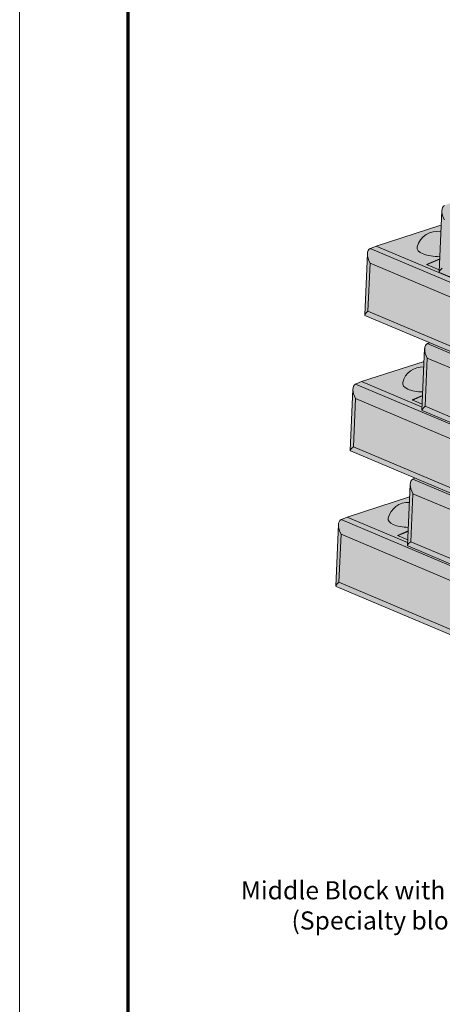
# Model space of a CAD drawing. Units: inches. Extents: x 427 to 682, y 2253 to 2583.
# Drawn here: x 427 to 485, y 2363 to 2499 of the extents above; entities that cross this region are included whole.
import ezdxf

# ---------------------------------------------------------------- set-up
doc = ezdxf.new("R2010")
doc.units = ezdxf.units.IN
doc.header["$MEASUREMENT"] = 0
for name, color, linetype, lineweight in [('Notes', 7, 'Continuous', 13), ('Redi-Rock Blocks', 7, 'Continuous', 15), ('Shading', 7, 'Continuous', 13)]:
    doc.layers.add(name, color=color, linetype=linetype, lineweight=lineweight)
doc.layers.add('Titleblock', color=7, linetype='Continuous')
doc.styles.add('Arial', font='arial.ttf', dxfattribs={"height": 2.5})

msp = doc.modelspace()

# ---------------------------------------------------------------- hatches: boundary and pattern name
at = {"layer": 'Shading', "lineweight": 30, "true_color": 0xc4cd98}
h = msp.add_hatch(color=9, dxfattribs=at)
h.dxf.hatch_style = 1
h.paths.add_polyline_path([(486.33, 2474.1), (485.46, 2473.72), (485.33, 2473.63), (485.26, 2473.55), (485.19, 2473.42), (485.16, 2473.32), (485.14, 2473.23), (485.11, 2473.05), (484.74, 2464.56), (484.74, 2464.55), (484.74, 2464.53), (484.75, 2464.52), (484.76, 2464.51), (484.78, 2464.5), (502.22, 2457.13), (502.53, 2457), (502.58, 2456.96), (502.63, 2456.93), (502.68, 2456.9), (512.17, 2452.89), (519.68, 2449.72), (519.79, 2449.67), (519.9, 2449.63), (520.05, 2449.59), (520.19, 2449.57), (520.39, 2449.56), (520.34, 2449.67), (520.3, 2449.83), (520.28, 2449.94), (520.26, 2450.07), (520.26, 2450.21), (520.37, 2452.61), (520.38, 2452.72), (520.4, 2452.81), (520.43, 2452.94), (520.48, 2453.08), (520.63, 2453.36), (520.79, 2453.55), (520.9, 2453.64), (521.03, 2453.72), (522.32, 2454.27), (522.32, 2454.38), (526.75, 2459.79), (526.96, 2460.05), (527.07, 2460.21), (527.17, 2460.37), (527.28, 2460.55), (527.39, 2460.77), (527.44, 2460.9), (527.5, 2461.06), (527.53, 2461.16), (527.56, 2461.3), (527.58, 2461.42), (527.68, 2461.46), (527.72, 2461.48), (527.76, 2461.51), (527.79, 2461.53), (527.82, 2461.55), (527.84, 2461.57), (527.86, 2461.6), (527.87, 2461.62), (527.88, 2461.65), (527.89, 2461.67), (527.89, 2461.68), (527.88, 2461.7), (527.87, 2461.74), (527.85, 2461.77), (527.8, 2461.82), (527.73, 2461.86), (527.68, 2461.89), (521.8, 2464.37), (516.44, 2466.64), (510.61, 2469.03), (510.58, 2469.03), (510.52, 2469.03), (510.48, 2469.02), (510.5, 2469.04), (492.92, 2476.54), (492.78, 2476.59), (492.7, 2476.61), (492.62, 2476.62), (492.54, 2476.63), (492.47, 2476.63), (492.37, 2476.62), (492.3, 2476.61), (492.23, 2476.59), (491.37, 2476.23), (491.36, 2476.09), (513.43, 2466.77), (517.03, 2465.24), (520.78, 2463.66), (525.19, 2461.79), (520.3, 2459.72)])
at = {"layer": 'Shading', "lineweight": 30, "true_color": 0xd7d8da}
h = msp.add_hatch(color=254, dxfattribs=at)
h.dxf.hatch_style = 1
h.paths.add_polyline_path([(616.49, 2360.64), (628.38, 2367.24), (628.38, 2370.16), (627.11, 2370.78), (627.11, 2371.37), (628.38, 2372.32), (628.38, 2375.52), (618.85, 2379.55), (619.42, 2379.87), (619.44, 2380.02), (620.23, 2380.46), (620.23, 2382.14), (620.27, 2382.2), (620.3, 2382.25), (620.35, 2382.32), (620.41, 2382.39), (620.47, 2382.46), (620.52, 2382.52), (620.57, 2382.59), (620.62, 2382.64), (620.7, 2382.72), (620.79, 2382.8), (623.02, 2381.86), (630.38, 2385.95), (630.38, 2388.86), (629.11, 2389.48), (629.11, 2390.08), (630.38, 2391.03), (630.38, 2394.23), (620.7, 2398.32), (614.87, 2395.08), (612.64, 2396.02), (612.38, 2395.75), (612.18, 2395.5), (612.04, 2395.3), (611.92, 2395.09), (611.76, 2394.79), (611.6, 2394.42), (611.37, 2393.69), (611.27, 2393.09), (610.34, 2392.57), (609.16, 2392.07), (609.07, 2392.05), (608.99, 2392.04), (608.89, 2392.04), (608.79, 2392.05), (608.73, 2392.07), (608.68, 2392.08), (608.62, 2392.1), (608.54, 2392.13), (590.75, 2399.65), (590.73, 2399.66), (590.72, 2399.67), (590.72, 2399.68), (590.71, 2399.69), (590.69, 2399.69), (590.66, 2399.7), (590.61, 2399.71), (590.59, 2399.72), (590.57, 2399.73), (590.53, 2399.74), (590.49, 2399.76), (572.69, 2407.28), (572.68, 2407.29), (572.66, 2407.3), (572.66, 2407.32), (572.66, 2407.34), (573.03, 2415.82), (573.05, 2416), (573.07, 2416.08), (573.1, 2416.17), (573.14, 2416.26), (573.19, 2416.34), (573.26, 2416.42), (573.33, 2416.47), (573.4, 2416.51), (574.23, 2416.86), (574.26, 2416.88), (565.24, 2420.69), (565.19, 2420.71), (565.15, 2420.74), (565.12, 2420.76), (565.09, 2420.79), (564.07, 2421.22), (547.45, 2428.24), (547.08, 2428.08), (546.96, 2428.06), (546.87, 2428.05), (546.75, 2428.06), (546.59, 2428.1), (546.43, 2428.16), (528.67, 2435.66), (528.66, 2435.67), (528.65, 2435.68), (528.64, 2435.69), (528.63, 2435.7), (528.6, 2435.71), (528.57, 2435.72), (528.52, 2435.73), (528.49, 2435.74), (528.44, 2435.76), (528.41, 2435.77), (519.52, 2439.53), (510.61, 2443.29), (510.6, 2443.3), (510.59, 2443.31), (510.58, 2443.32), (510.58, 2443.33), (510.58, 2443.34), (510.58, 2443.35), (510.95, 2451.84), (510.96, 2451.97), (511, 2452.12), (511.04, 2452.23), (511.08, 2452.31), (511.14, 2452.39), (511.21, 2452.46), (511.25, 2452.49), (511.29, 2452.51), (511.32, 2452.52), (511.34, 2452.54), (511.37, 2452.55), (512.15, 2452.88), (512.18, 2452.89), (502.68, 2456.9), (502.62, 2456.93), (502.58, 2456.96), (502.56, 2456.98), (502.53, 2457), (502.49, 2457.02), (502.45, 2457.03), (502.4, 2457.05), (502.36, 2457.07), (502.31, 2457.09), (484.78, 2464.5), (484.76, 2464.51), (484.75, 2464.53), (484.74, 2464.55), (484.74, 2464.56), (485.02, 2471), (484.98, 2471.02), (476.03, 2468.14), (475.2, 2467.79), (475.08, 2467.71), (475, 2467.62), (474.93, 2467.51), (474.89, 2467.41), (474.85, 2467.27), (474.84, 2467.1), (474.46, 2458.62), (483.4, 2454.8), (483.11, 2454.67), (482.99, 2454.59), (482.91, 2454.5), (482.83, 2454.38), (482.77, 2454.21), (482.74, 2453.98), (482.67, 2452.21), (474.03, 2449.43), (473.2, 2449.08), (473.03, 2448.95), (472.92, 2448.77), (472.86, 2448.59), (472.84, 2448.39), (472.83, 2448.34), (472.46, 2439.92), (481.4, 2436.09), (481.11, 2435.96), (481, 2435.89), (480.92, 2435.81), (480.85, 2435.71), (480.8, 2435.6), (480.76, 2435.45), (480.74, 2435.27), (480.67, 2433.5), (472.03, 2430.72), (471.2, 2430.37), (471.12, 2430.32), (471.04, 2430.26), (470.98, 2430.19), (470.93, 2430.09), (470.89, 2430), (470.86, 2429.87), (470.84, 2429.68), (470.5, 2421.14), (488.29, 2413.62), (488.38, 2413.59), (488.43, 2413.57), (488.48, 2413.56), (488.52, 2413.55), (488.52, 2413.54), (488.53, 2413.53), (488.53, 2413.52), (488.54, 2413.52), (488.55, 2413.51), (488.56, 2413.51), (506.35, 2405.99), (506.4, 2405.97), (506.44, 2405.95), (506.49, 2405.94), (506.54, 2405.92), (506.58, 2405.92), (506.58, 2405.91), (506.58, 2405.9), (506.59, 2405.9), (506.59, 2405.89), (506.6, 2405.88), (506.61, 2405.88), (524.41, 2398.36), (524.44, 2398.34), (524.48, 2398.33), (524.51, 2398.32), (524.56, 2398.3), (524.61, 2398.29), (524.63, 2398.29), (524.64, 2398.27), (524.65, 2398.26), (524.67, 2398.25), (542.46, 2390.73), (542.49, 2390.71), (542.53, 2390.7), (542.58, 2390.69), (542.6, 2390.68), (542.63, 2390.67), (542.67, 2390.66), (542.69, 2390.65), (542.7, 2390.64), (542.7, 2390.64), (542.7, 2390.63), (542.71, 2390.63), (542.72, 2390.62), (542.73, 2390.62), (560.79, 2382.98), (578.58, 2375.46), (578.66, 2375.43), (578.71, 2375.42), (578.75, 2375.41), (578.78, 2375.4), (578.81, 2375.39), (578.81, 2375.38), (578.82, 2375.37), (578.83, 2375.36), (578.84, 2375.35), (596.64, 2367.83), (596.67, 2367.82), (596.72, 2367.8), (596.79, 2367.78), (596.86, 2367.76), (596.87, 2367.74), (596.88, 2367.73), (596.9, 2367.72), (614.69, 2360.2), (614.83, 2360.15), (614.97, 2360.12), (615.07, 2360.11), (615.19, 2360.12), (615.31, 2360.14)])

# ---------------------------------------------------------------- linework, layer by layer
at = {"layer": 'Redi-Rock Blocks', "extrusion": (4.996e-16, 0.906308, 0.422618)}
for p, q in [((485.11, 2473.05), (484.74, 2464.56)), ((476.03, 2468.14), (484.98, 2471.02)), ((485.02, 2471), (484.98, 2471.02)), ((484.98, 2471.02), (485.02, 2471)), ((474.84, 2467.1), (474.46, 2458.62)), ((493.26, 2460.16), (475.2, 2467.79)), ((476.03, 2468.14), (475.26, 2467.81)), ((494.09, 2460.51), (476.03, 2468.14)), ((494.09, 2460.51), (476.03, 2468.14)), ((474.91, 2459.13), (475.2, 2465.78)), ((475.2, 2465.78), (491.3, 2458.98)), ((483, 2465.61), (484.82, 2466.38)), ((483.07, 2465.58), (484.82, 2466.32)), ((484.75, 2464.87), (483, 2465.61)), ((502.53, 2457), (484.78, 2464.5)), ((491.01, 2452.33), (474.91, 2459.13)), ((492.29, 2451.04), (474.5, 2458.56)), ((483.4, 2454.79), (483.16, 2454.69)), ((482.74, 2453.98), (482.37, 2445.5)), ((501.16, 2447.04), (483.11, 2454.67)), ((474.03, 2449.43), (482.67, 2452.21)), ((482.82, 2446.01), (483.11, 2452.66)), ((483.11, 2452.66), (499.21, 2445.86)), ((474.03, 2449.43), (473.26, 2449.1)), ((482.39, 2445.9), (474.03, 2449.43)), ((482.39, 2445.9), (474.03, 2449.43)), ((472.84, 2448.39), (472.46, 2439.91)), ((491.26, 2441.45), (473.2, 2449.08)), ((472.91, 2440.42), (473.2, 2447.07)), ((473.2, 2447.07), (489.3, 2440.27)), ((481, 2446.9), (482.46, 2447.52)), ((482.41, 2446.31), (481, 2446.9)), ((481.07, 2446.87), (482.46, 2447.46)), ((500.2, 2437.92), (482.41, 2445.44)), ((498.92, 2439.21), (482.82, 2446.01)), ((490.29, 2432.33), (472.5, 2439.85)), ((489.01, 2433.62), (472.91, 2440.42)), ((499.16, 2428.33), (481.11, 2435.96)), ((481.4, 2436.09), (481.16, 2435.99)), ((480.74, 2435.27), (480.37, 2426.79)), ((472.03, 2430.72), (480.67, 2433.5)), ((480.82, 2427.31), (481.11, 2433.95)), ((481.11, 2433.95), (497.21, 2427.15)), ((489.26, 2422.74), (471.2, 2430.37)), ((472.03, 2430.72), (471.26, 2430.4)), ((480.39, 2427.19), (472.03, 2430.72)), ((480.39, 2427.19), (472.03, 2430.72)), ((470.84, 2429.68), (470.46, 2421.2)), ((470.91, 2421.72), (471.2, 2428.36)), ((471.2, 2428.36), (487.3, 2421.56)), ((479, 2428.19), (480.46, 2428.81)), ((480.41, 2427.6), (479, 2428.19)), ((479.08, 2428.16), (480.46, 2428.74)), ((498.2, 2419.21), (480.41, 2426.73)), ((496.92, 2420.5), (480.82, 2427.31)), ((488.29, 2413.62), (470.5, 2421.14)), ((487.01, 2414.91), (470.91, 2421.72))]:
    msp.add_line(p, q, dxfattribs=at)
at = {"layer": 'Redi-Rock Blocks', "extrusion": (-1.55629e-16, 1.11022e-16, -1)}
msp.add_arc((-484.47, 2467.32), 2.84, 14.0167, 100.3924, dxfattribs=at)
at = {"layer": 'Redi-Rock Blocks', "extrusion": (-1.00118e-16, 2.22045e-16, -1)}
msp.add_arc((-482.47, 2448.61), 2.84, 14.0167, 93.2237, dxfattribs=at)
at = {"layer": 'Redi-Rock Blocks', "extrusion": (-4.46068e-17, 1.11022e-16, -1)}
msp.add_arc((-480.47, 2429.9), 2.84, 14.0167, 93.2237, dxfattribs=at)
at = {"layer": 'Redi-Rock Blocks'}
for centre, major_axis, ratio, start_param, end_param in [((486.46, 2472.07), (1.03, -1.64), 0.524679, -3.205062, -1.691894), ((476.18, 2466.12), (1.03, -1.64), 0.524679, -3.205062, -1.691894), ((486.16, 2465.42), (-1.41, -0.89), 0.17503, -0.924331, 0.121098), ((475.88, 2459.47), (-1.41, -0.89), 0.17503, -0.924331, 0.121098), ((484.09, 2453), (1.03, -1.64), 0.524679, -3.205062, -1.691894), ((474.18, 2447.41), (1.03, -1.64), 0.524679, -3.205062, -1.691894), ((483.79, 2446.35), (-1.41, -0.89), 0.17503, -0.924331, 0.121098), ((473.88, 2440.77), (-1.41, -0.89), 0.17503, -0.924331, 0.121098), ((482.09, 2434.29), (1.03, -1.64), 0.524679, -3.205062, -1.691894), ((472.18, 2428.7), (1.03, -1.64), 0.524679, -3.205062, -1.691894), ((481.79, 2427.65), (-1.41, -0.89), 0.17503, -0.924331, 0.121098), ((471.88, 2422.06), (-1.41, -0.89), 0.17503, -0.924331, 0.121098)]:
    msp.add_ellipse(centre, major_axis=major_axis, ratio=ratio, start_param=start_param, end_param=end_param, dxfattribs=at)
at = {"layer": 'Redi-Rock Blocks', "extrusion": (-2.60619e-16, 2.77556e-16, -1)}
msp.add_ellipse((476.24, 2467.4), major_axis=(1.39, 0), ratio=0.422619, start_param=-2.413728, end_param=-2.356195, dxfattribs=at)
at = {"layer": 'Redi-Rock Blocks', "extrusion": (-7.21705e-17, 1.11022e-16, -1)}
msp.add_ellipse((484.47, 2467.88), major_axis=(-2.77, 0), ratio=0.422618, start_param=-1.702038, end_param=0.105113, dxfattribs=at)
at = {"layer": 'Redi-Rock Blocks', "extrusion": (7.88804e-17, 1.66533e-16, -1)}
msp.add_ellipse((484.15, 2454.28), major_axis=(1.39, 0), ratio=0.422619, start_param=-2.413728, end_param=-2.356195, dxfattribs=at)
at = {"layer": 'Redi-Rock Blocks', "extrusion": (1.15031e-16, 4.996e-16, -1)}
msp.add_ellipse((474.24, 2448.69), major_axis=(1.39, 0), ratio=0.422619, start_param=-2.413728, end_param=-2.356195, dxfattribs=at)
at = {"layer": 'Redi-Rock Blocks', "extrusion": (-6.7923e-17, 3.33067e-16, -1)}
msp.add_ellipse((482.47, 2449.17), major_axis=(-2.77, 0), ratio=0.422618, start_param=-1.573572, end_param=0.105113, dxfattribs=at)
at = {"layer": 'Redi-Rock Blocks', "extrusion": (-1.291e-16, 2.22045e-16, -1)}
msp.add_ellipse((482.15, 2435.57), major_axis=(1.39, 0), ratio=0.422619, start_param=-2.413728, end_param=-2.356195, dxfattribs=at)
at = {"layer": 'Redi-Rock Blocks', "extrusion": (-1.74335e-16, 2.77556e-16, -1)}
msp.add_ellipse((472.24, 2429.98), major_axis=(1.39, 0), ratio=0.422619, start_param=-2.413728, end_param=-2.356195, dxfattribs=at)
at = {"layer": 'Redi-Rock Blocks', "extrusion": (-1.7361e-16, 2.77556e-16, -1)}
msp.add_ellipse((480.47, 2430.47), major_axis=(-2.77, 0), ratio=0.422618, start_param=-1.573572, end_param=0.105113, dxfattribs=at)
at = {"layer": 'Titleblock', "lineweight": 70}
msp.add_line((441.79, 2268.25), (441.79, 2568.25), dxfattribs=at)
at = {"layer": 'Titleblock', "color": 4, "lineweight": 0}
msp.add_lwpolyline([(426.79, 2253.25), (681.79, 2253.25), (681.79, 2583.25), (426.79, 2583.25)], close=True, dxfattribs=at)

# ---------------------------------------------------------------- texts
at = {"layer": 'Notes', "insert": (515.58, 2380.45), "char_height": 2.5, "width": 58.7085, "attachment_point": 3, "style": 'Arial'}
msp.add_mtext('\\A1;Middle Block with no knobs (Typical)\\P(Specialty block / Non-inventory item)', dxfattribs=at)

doc.saveas('drawing.dxf')
